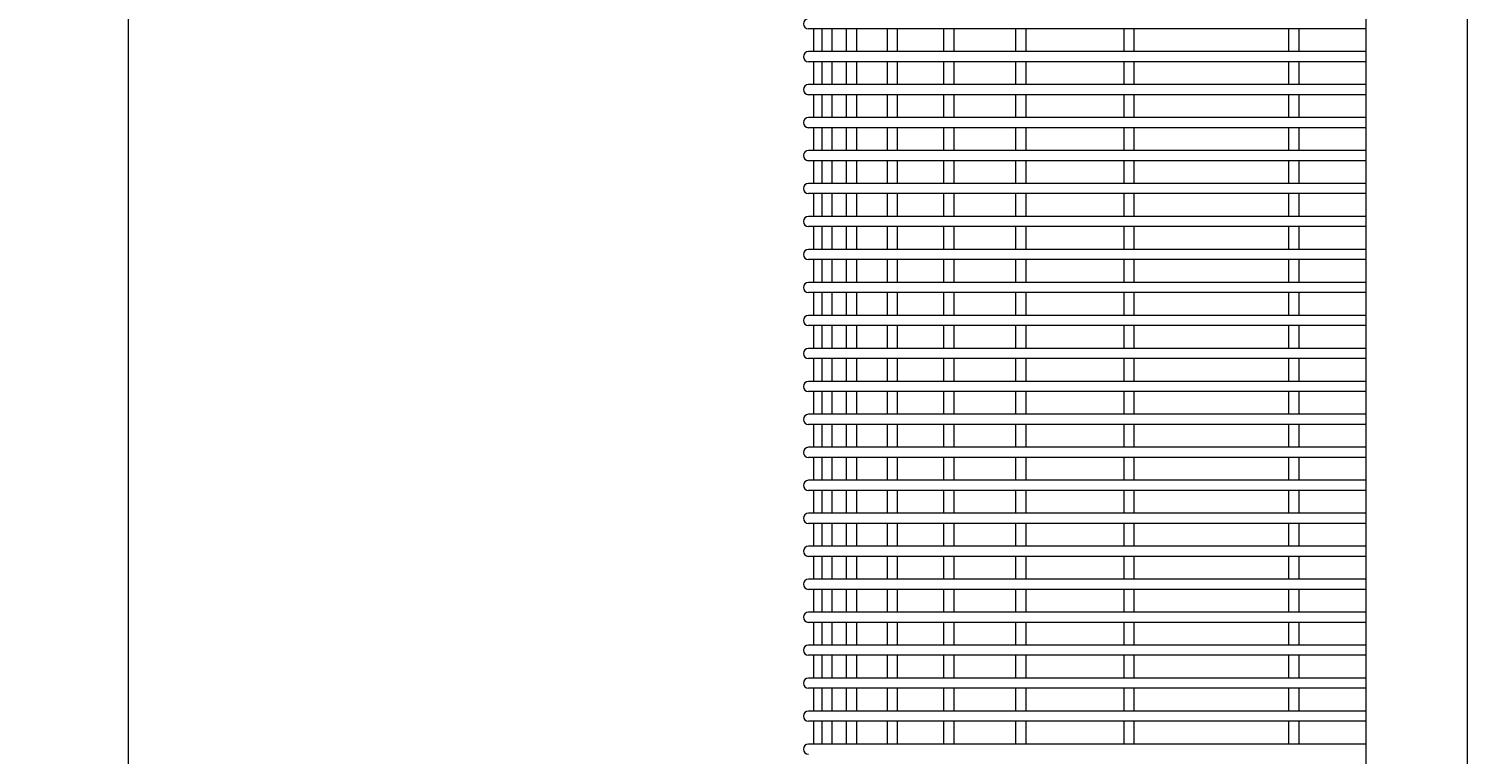
# Model space of a CAD drawing. Units: millimetres. Extents: x 2652 to 9585, y 2007 to 5892.
# Drawn here: x 2652 to 3219, y 3499 to 3785 of the extents above; entities that cross this region are included whole.
import ezdxf

# ---------------------------------------------------------------- set-up
doc = ezdxf.new("R2010")
doc.units = ezdxf.units.MM
doc.header["$MEASUREMENT"] = 0
for name, color, linetype, lineweight in [('Dimensions', 7, 'Continuous', 9), ('Leg Assembly', 7, 'Continuous', 13), ('Mesh', 7, 'Continuous', 5)]:
    doc.layers.add(name, color=color, linetype=linetype, lineweight=lineweight)
doc.styles.add('NOTES - 2.5mm', font='arial.ttf', dxfattribs={"height": 2.5})
doc.dimstyles.new('Annotative', dxfattribs={"dimscale": 0, "dimtxt": 2.5, "dimasz": 1.5, "dimexe": 1.5, "dimexo": 0.0625, "dimgap": 1, "dimtad": 1, "dimdec": 0, "dimrnd": 0.5, "dimzin": 9, "dimdsep": 46, "dimtxsty": 'NOTES - 2.5mm', "dimblk": 'ARCHTICK', "dimcen": 0, "dimdle": 1.5, "dimclrd": 256, "dimclre": 256, "dimclrt": 256, "dimadec": 1, "dimazin": 2, "dimtfac": 1, "dimtdec": 0, "dimtix": 1, "dimtmove": 2, "dimatfit": 2, "dimldrblk": 'DOT', "dimfxl": 7.5, "dimfxlon": 1, "dimtolj": 1, "dimtzin": 0, "dimlwd": -1, "dimlwe": -1, "dimarcsym": 0})

# ---------------------------------------------------------------- blocks, each defined once
blk = doc.blocks.new('_ArchTick')
at = {"color": 0, "linetype": 'ByBlock', "transparency": 33554687, "const_width": 0.15}
blk.add_lwpolyline([(-0.5, -0.5), (0.5, 0.5)], dxfattribs=at)
blk = doc.blocks.new('*D1183')
at = {"layer": 'Defpoints', "color": 0, "lineweight": 18, "ltscale": 2, "transparency": 16777216}
for p in [(3218.76, 4162.96), (2690.92, 2652.96), (3218.76, 2652.96)]:
    blk.add_point(p, dxfattribs=at)
at = {"layer": 'Dimensions', "ltscale": 2, "transparency": 16777216}
for p, q in [((2690.92, 4177.96), (2690.92, 2637.96)), ((2765.92, 4162.96), (2675.92, 4162.96)), ((2765.92, 2652.96), (2675.92, 2652.96))]:
    blk.add_line(p, q, dxfattribs=at)
at = {"layer": 'Dimensions', "ltscale": 2, "transparency": 16777216, "xscale": 15, "yscale": 15, "zscale": 15}
for p, rotation in [((2690.92, 4162.96), 90), ((2690.92, 2652.96), 270)]:
    blk.add_blockref('_ArchTick', p, dxfattribs=dict(at, rotation=rotation))
at = {"layer": 'Dimensions', "lineweight": 18, "ltscale": 2, "transparency": 16777216, "insert": (2668.16, 3407.96), "char_height": 25, "attachment_point": 5, "rotation": 90, "style": 'NOTES - 2.5mm'}
blk.add_mtext('\\A1;1510', dxfattribs=at)
blk = doc.blocks.new('_Dot')
at = {"color": 0, "linetype": 'ByBlock', "lineweight": -2, "transparency": 33554687}
blk.add_line((-0.5, 0), (-1, 0), dxfattribs=at)
at = {"color": 0, "linetype": 'ByBlock', "transparency": 33554687, "const_width": 0.5}
blk.add_lwpolyline([(-0.25, 0, 1), (0.25, 0, 1)], format="xyb", close=True, dxfattribs=at)

msp = doc.modelspace()

# ---------------------------------------------------------------- linework, layer by layer
at = {"layer": 'Leg Assembly', "transparency": 33554687}
msp.add_line((3178.79, 4152.96), (3178.79, 2809.96), dxfattribs=at)
at = {"layer": 'Leg Assembly', "lineweight": 20, "transparency": 33554687}
msp.add_line((3218.76, 4152.96), (3218.76, 2652.96), dxfattribs=at)
at = {"layer": 'Mesh', "transparency": 33554687}
for p, q in [((3178.79, 3784.96), (2959.08, 3784.96)), ((2961.08, 3784.96), (2961.08, 3775.96)), ((2964.32, 3784.96), (2964.32, 3775.96)), ((2968.32, 3784.96), (2968.32, 3775.96)), ((2974, 3784.96), (2974, 3775.96)), ((2978, 3784.96), (2978, 3775.96)), ((2990.05, 3784.96), (2990.05, 3775.96)), ((2994.05, 3784.96), (2994.05, 3775.96)), ((3012.36, 3784.96), (3012.36, 3775.96)), ((3016.36, 3784.96), (3016.36, 3775.96)), ((3040.75, 3784.96), (3040.75, 3775.96)), ((3044.75, 3784.96), (3044.75, 3775.96)), ((3083.39, 3784.96), (3083.39, 3775.96)), ((3087.39, 3784.96), (3087.39, 3775.96)), ((3148.34, 3784.96), (3148.34, 3775.96)), ((3152.34, 3784.96), (3152.34, 3775.96)), ((3178.79, 3775.96), (2959.08, 3775.96)), ((3178.79, 3771.96), (2959.08, 3771.96)), ((2961.08, 3771.96), (2961.08, 3762.96)), ((2964.32, 3771.96), (2964.32, 3762.96)), ((2968.32, 3771.96), (2968.32, 3762.96)), ((2974, 3771.96), (2974, 3762.96)), ((2978, 3771.96), (2978, 3762.96)), ((2990.05, 3771.96), (2990.05, 3762.96)), ((2994.05, 3771.96), (2994.05, 3762.96)), ((3012.36, 3771.96), (3012.36, 3762.96)), ((3016.36, 3771.96), (3016.36, 3762.96)), ((3040.75, 3771.96), (3040.75, 3762.96)), ((3044.75, 3771.96), (3044.75, 3762.96)), ((3083.39, 3771.96), (3083.39, 3762.96)), ((3087.39, 3771.96), (3087.39, 3762.96)), ((3148.34, 3771.96), (3148.34, 3762.96)), ((3152.34, 3771.96), (3152.34, 3762.96)), ((3178.79, 3762.96), (2959.08, 3762.96)), ((3178.79, 3758.96), (2959.08, 3758.96)), ((2961.08, 3758.96), (2961.08, 3749.96)), ((2964.32, 3758.96), (2964.32, 3749.96)), ((2968.32, 3758.96), (2968.32, 3749.96)), ((2974, 3758.96), (2974, 3749.96)), ((2978, 3758.96), (2978, 3749.96)), ((2990.05, 3758.96), (2990.05, 3749.96)), ((2994.05, 3758.96), (2994.05, 3749.96)), ((3012.36, 3758.96), (3012.36, 3749.96)), ((3016.36, 3758.96), (3016.36, 3749.96)), ((3040.75, 3758.96), (3040.75, 3749.96)), ((3044.75, 3758.96), (3044.75, 3749.96)), ((3083.39, 3758.96), (3083.39, 3749.96)), ((3087.39, 3758.96), (3087.39, 3749.96)), ((3148.34, 3758.96), (3148.34, 3749.96)), ((3152.34, 3758.96), (3152.34, 3749.96)), ((3178.79, 3749.96), (2959.08, 3749.96)), ((3178.79, 3745.96), (2959.08, 3745.96)), ((2961.08, 3745.96), (2961.08, 3736.96)), ((2964.32, 3745.96), (2964.32, 3736.96)), ((2968.32, 3745.96), (2968.32, 3736.96)), ((2974, 3745.96), (2974, 3736.96)), ((2978, 3745.96), (2978, 3736.96)), ((2990.05, 3745.96), (2990.05, 3736.96)), ((2994.05, 3745.96), (2994.05, 3736.96)), ((3012.36, 3745.96), (3012.36, 3736.96)), ((3016.36, 3745.96), (3016.36, 3736.96)), ((3040.75, 3745.96), (3040.75, 3736.96)), ((3044.75, 3745.96), (3044.75, 3736.96)), ((3083.39, 3745.96), (3083.39, 3736.96)), ((3087.39, 3745.96), (3087.39, 3736.96)), ((3148.34, 3745.96), (3148.34, 3736.96)), ((3152.34, 3745.96), (3152.34, 3736.96)), ((3178.79, 3736.96), (2959.08, 3736.96)), ((3178.79, 3732.96), (2959.08, 3732.96)), ((2961.08, 3732.96), (2961.08, 3723.96)), ((2964.32, 3732.96), (2964.32, 3723.96)), ((2968.32, 3732.96), (2968.32, 3723.96)), ((2974, 3732.96), (2974, 3723.96)), ((2978, 3732.96), (2978, 3723.96)), ((2990.05, 3732.96), (2990.05, 3723.96)), ((2994.05, 3732.96), (2994.05, 3723.96)), ((3012.36, 3732.96), (3012.36, 3723.96)), ((3016.36, 3732.96), (3016.36, 3723.96)), ((3040.75, 3732.96), (3040.75, 3723.96)), ((3044.75, 3732.96), (3044.75, 3723.96)), ((3083.39, 3732.96), (3083.39, 3723.96)), ((3087.39, 3732.96), (3087.39, 3723.96)), ((3148.34, 3732.96), (3148.34, 3723.96)), ((3152.34, 3732.96), (3152.34, 3723.96)), ((3178.79, 3723.96), (2959.08, 3723.96)), ((3178.79, 3719.96), (2959.08, 3719.96)), ((2961.08, 3719.96), (2961.08, 3710.96)), ((2964.32, 3719.96), (2964.32, 3710.96)), ((2968.32, 3719.96), (2968.32, 3710.96)), ((2974, 3719.96), (2974, 3710.96)), ((2978, 3719.96), (2978, 3710.96)), ((2990.05, 3719.96), (2990.05, 3710.96)), ((2994.05, 3719.96), (2994.05, 3710.96)), ((3012.36, 3719.96), (3012.36, 3710.96)), ((3016.36, 3719.96), (3016.36, 3710.96)), ((3040.75, 3719.96), (3040.75, 3710.96)), ((3044.75, 3719.96), (3044.75, 3710.96)), ((3083.39, 3719.96), (3083.39, 3710.96)), ((3087.39, 3719.96), (3087.39, 3710.96)), ((3148.34, 3719.96), (3148.34, 3710.96)), ((3152.34, 3719.96), (3152.34, 3710.96)), ((3178.79, 3710.96), (2959.08, 3710.96)), ((3178.79, 3706.96), (2959.08, 3706.96)), ((2961.08, 3706.96), (2961.08, 3697.96)), ((2964.32, 3706.96), (2964.32, 3697.96)), ((2968.32, 3706.96), (2968.32, 3697.96)), ((2974, 3706.96), (2974, 3697.96)), ((2978, 3706.96), (2978, 3697.96)), ((2990.05, 3706.96), (2990.05, 3697.96)), ((2994.05, 3706.96), (2994.05, 3697.96)), ((3012.36, 3706.96), (3012.36, 3697.96)), ((3016.36, 3706.96), (3016.36, 3697.96)), ((3040.75, 3706.96), (3040.75, 3697.96)), ((3044.75, 3706.96), (3044.75, 3697.96)), ((3083.39, 3706.96), (3083.39, 3697.96)), ((3087.39, 3706.96), (3087.39, 3697.96)), ((3148.34, 3706.96), (3148.34, 3697.96)), ((3152.34, 3706.96), (3152.34, 3697.96)), ((3178.79, 3697.96), (2959.08, 3697.96)), ((3178.79, 3693.96), (2959.08, 3693.96)), ((2961.08, 3693.96), (2961.08, 3684.96)), ((2964.32, 3693.96), (2964.32, 3684.96)), ((2968.32, 3693.96), (2968.32, 3684.96)), ((2974, 3693.96), (2974, 3684.96)), ((2978, 3693.96), (2978, 3684.96)), ((2990.05, 3693.96), (2990.05, 3684.96)), ((2994.05, 3693.96), (2994.05, 3684.96)), ((3012.36, 3693.96), (3012.36, 3684.96)), ((3016.36, 3693.96), (3016.36, 3684.96)), ((3040.75, 3693.96), (3040.75, 3684.96)), ((3044.75, 3693.96), (3044.75, 3684.96)), ((3083.39, 3693.96), (3083.39, 3684.96)), ((3087.39, 3693.96), (3087.39, 3684.96)), ((3148.34, 3693.96), (3148.34, 3684.96)), ((3152.34, 3693.96), (3152.34, 3684.96)), ((3178.79, 3684.96), (2959.08, 3684.96)), ((3178.79, 3680.96), (2959.08, 3680.96)), ((2961.08, 3680.96), (2961.08, 3671.96)), ((2964.32, 3680.96), (2964.32, 3671.96)), ((2968.32, 3680.96), (2968.32, 3671.96)), ((2974, 3680.96), (2974, 3671.96)), ((2978, 3680.96), (2978, 3671.96)), ((2990.05, 3680.96), (2990.05, 3671.96)), ((2994.05, 3680.96), (2994.05, 3671.96)), ((3012.36, 3680.96), (3012.36, 3671.96)), ((3016.36, 3680.96), (3016.36, 3671.96)), ((3040.75, 3680.96), (3040.75, 3671.96)), ((3044.75, 3680.96), (3044.75, 3671.96)), ((3083.39, 3680.96), (3083.39, 3671.96)), ((3087.39, 3680.96), (3087.39, 3671.96)), ((3148.34, 3680.96), (3148.34, 3671.96)), ((3152.34, 3680.96), (3152.34, 3671.96)), ((3178.79, 3671.96), (2959.08, 3671.96)), ((3178.79, 3667.96), (2959.08, 3667.96)), ((2961.08, 3667.96), (2961.08, 3658.96)), ((2964.32, 3667.96), (2964.32, 3658.96)), ((2968.32, 3667.96), (2968.32, 3658.96)), ((2974, 3667.96), (2974, 3658.96)), ((2978, 3667.96), (2978, 3658.96)), ((2990.05, 3667.96), (2990.05, 3658.96)), ((2994.05, 3667.96), (2994.05, 3658.96)), ((3012.36, 3667.96), (3012.36, 3658.96)), ((3016.36, 3667.96), (3016.36, 3658.96)), ((3040.75, 3667.96), (3040.75, 3658.96)), ((3044.75, 3667.96), (3044.75, 3658.96)), ((3083.39, 3667.96), (3083.39, 3658.96)), ((3087.39, 3667.96), (3087.39, 3658.96)), ((3148.34, 3667.96), (3148.34, 3658.96)), ((3152.34, 3667.96), (3152.34, 3658.96)), ((3178.79, 3658.96), (2959.08, 3658.96)), ((3178.79, 3654.96), (2959.08, 3654.96)), ((2961.08, 3654.96), (2961.08, 3645.96)), ((2964.32, 3654.96), (2964.32, 3645.96)), ((2968.32, 3654.96), (2968.32, 3645.96)), ((2974, 3654.96), (2974, 3645.96)), ((2978, 3654.96), (2978, 3645.96)), ((2990.05, 3654.96), (2990.05, 3645.96)), ((2994.05, 3654.96), (2994.05, 3645.96)), ((3012.36, 3654.96), (3012.36, 3645.96)), ((3016.36, 3654.96), (3016.36, 3645.96)), ((3040.75, 3654.96), (3040.75, 3645.96)), ((3044.75, 3654.96), (3044.75, 3645.96)), ((3083.39, 3654.96), (3083.39, 3645.96)), ((3087.39, 3654.96), (3087.39, 3645.96)), ((3148.34, 3654.96), (3148.34, 3645.96)), ((3152.34, 3654.96), (3152.34, 3645.96)), ((3178.79, 3645.96), (2959.08, 3645.96)), ((3178.79, 3641.96), (2959.08, 3641.96)), ((2961.08, 3641.96), (2961.08, 3632.96)), ((2964.32, 3641.96), (2964.32, 3632.96)), ((2968.32, 3641.96), (2968.32, 3632.96)), ((2974, 3641.96), (2974, 3632.96)), ((2978, 3641.96), (2978, 3632.96)), ((2990.05, 3641.96), (2990.05, 3632.96)), ((2994.05, 3641.96), (2994.05, 3632.96)), ((3012.36, 3641.96), (3012.36, 3632.96)), ((3016.36, 3641.96), (3016.36, 3632.96)), ((3040.75, 3641.96), (3040.75, 3632.96)), ((3044.75, 3641.96), (3044.75, 3632.96)), ((3083.39, 3641.96), (3083.39, 3632.96)), ((3087.39, 3641.96), (3087.39, 3632.96)), ((3148.34, 3641.96), (3148.34, 3632.96)), ((3152.34, 3641.96), (3152.34, 3632.96)), ((3178.79, 3632.96), (2959.08, 3632.96)), ((3178.79, 3628.96), (2959.08, 3628.96)), ((2961.08, 3628.96), (2961.08, 3619.96)), ((2964.32, 3628.96), (2964.32, 3619.96)), ((2968.32, 3628.96), (2968.32, 3619.96)), ((2974, 3628.96), (2974, 3619.96)), ((2978, 3628.96), (2978, 3619.96)), ((2990.05, 3628.96), (2990.05, 3619.96)), ((2994.05, 3628.96), (2994.05, 3619.96)), ((3012.36, 3628.96), (3012.36, 3619.96)), ((3016.36, 3628.96), (3016.36, 3619.96)), ((3040.75, 3628.96), (3040.75, 3619.96)), ((3044.75, 3628.96), (3044.75, 3619.96)), ((3083.39, 3628.96), (3083.39, 3619.96)), ((3087.39, 3628.96), (3087.39, 3619.96)), ((3148.34, 3628.96), (3148.34, 3619.96)), ((3152.34, 3628.96), (3152.34, 3619.96)), ((3178.79, 3619.96), (2959.08, 3619.96)), ((3178.79, 3615.96), (2959.08, 3615.96)), ((2961.08, 3615.96), (2961.08, 3606.96)), ((2964.32, 3615.96), (2964.32, 3606.96)), ((2968.32, 3615.96), (2968.32, 3606.96)), ((2974, 3615.96), (2974, 3606.96)), ((2978, 3615.96), (2978, 3606.96)), ((2990.05, 3615.96), (2990.05, 3606.96)), ((2994.05, 3615.96), (2994.05, 3606.96)), ((3012.36, 3615.96), (3012.36, 3606.96)), ((3016.36, 3615.96), (3016.36, 3606.96)), ((3040.75, 3615.96), (3040.75, 3606.96)), ((3044.75, 3615.96), (3044.75, 3606.96)), ((3083.39, 3615.96), (3083.39, 3606.96)), ((3087.39, 3615.96), (3087.39, 3606.96)), ((3148.34, 3615.96), (3148.34, 3606.96)), ((3152.34, 3615.96), (3152.34, 3606.96)), ((3178.79, 3606.96), (2959.08, 3606.96)), ((3178.79, 3602.96), (2959.08, 3602.96)), ((2961.08, 3602.96), (2961.08, 3593.96)), ((2964.32, 3602.96), (2964.32, 3593.96)), ((2968.32, 3602.96), (2968.32, 3593.96)), ((2974, 3602.96), (2974, 3593.96)), ((2978, 3602.96), (2978, 3593.96)), ((2990.05, 3602.96), (2990.05, 3593.96)), ((2994.05, 3602.96), (2994.05, 3593.96)), ((3012.36, 3602.96), (3012.36, 3593.96)), ((3016.36, 3602.96), (3016.36, 3593.96)), ((3040.75, 3602.96), (3040.75, 3593.96)), ((3044.75, 3602.96), (3044.75, 3593.96)), ((3083.39, 3602.96), (3083.39, 3593.96)), ((3087.39, 3602.96), (3087.39, 3593.96)), ((3148.34, 3602.96), (3148.34, 3593.96)), ((3152.34, 3602.96), (3152.34, 3593.96)), ((3178.79, 3593.96), (2959.08, 3593.96)), ((3178.79, 3589.96), (2959.08, 3589.96)), ((2961.08, 3589.96), (2961.08, 3580.96)), ((2964.32, 3589.96), (2964.32, 3580.96)), ((2968.32, 3589.96), (2968.32, 3580.96)), ((2974, 3589.96), (2974, 3580.96)), ((2978, 3589.96), (2978, 3580.96)), ((2990.05, 3589.96), (2990.05, 3580.96)), ((2994.05, 3589.96), (2994.05, 3580.96)), ((3012.36, 3589.96), (3012.36, 3580.96)), ((3016.36, 3589.96), (3016.36, 3580.96)), ((3040.75, 3589.96), (3040.75, 3580.96)), ((3044.75, 3589.96), (3044.75, 3580.96)), ((3083.39, 3589.96), (3083.39, 3580.96)), ((3087.39, 3589.96), (3087.39, 3580.96)), ((3148.34, 3589.96), (3148.34, 3580.96)), ((3152.34, 3589.96), (3152.34, 3580.96)), ((3178.79, 3580.96), (2959.08, 3580.96)), ((3178.79, 3576.96), (2959.08, 3576.96)), ((2961.08, 3576.96), (2961.08, 3567.96)), ((2964.32, 3576.96), (2964.32, 3567.96)), ((2968.32, 3576.96), (2968.32, 3567.96)), ((2974, 3576.96), (2974, 3567.96)), ((2978, 3576.96), (2978, 3567.96)), ((2990.05, 3576.96), (2990.05, 3567.96)), ((2994.05, 3576.96), (2994.05, 3567.96)), ((3012.36, 3576.96), (3012.36, 3567.96)), ((3016.36, 3576.96), (3016.36, 3567.96)), ((3040.75, 3576.96), (3040.75, 3567.96)), ((3044.75, 3576.96), (3044.75, 3567.96)), ((3083.39, 3576.96), (3083.39, 3567.96)), ((3087.39, 3576.96), (3087.39, 3567.96)), ((3148.34, 3576.96), (3148.34, 3567.96)), ((3152.34, 3576.96), (3152.34, 3567.96)), ((3178.79, 3567.96), (2959.08, 3567.96)), ((3178.79, 3563.96), (2959.08, 3563.96)), ((2961.08, 3563.96), (2961.08, 3554.96)), ((2964.32, 3563.96), (2964.32, 3554.96)), ((2968.32, 3563.96), (2968.32, 3554.96)), ((2974, 3563.96), (2974, 3554.96)), ((2978, 3563.96), (2978, 3554.96)), ((2990.05, 3563.96), (2990.05, 3554.96)), ((2994.05, 3563.96), (2994.05, 3554.96)), ((3012.36, 3563.96), (3012.36, 3554.96)), ((3016.36, 3563.96), (3016.36, 3554.96)), ((3040.75, 3563.96), (3040.75, 3554.96)), ((3044.75, 3563.96), (3044.75, 3554.96)), ((3083.39, 3563.96), (3083.39, 3554.96)), ((3087.39, 3563.96), (3087.39, 3554.96)), ((3148.34, 3563.96), (3148.34, 3554.96)), ((3152.34, 3563.96), (3152.34, 3554.96)), ((3178.79, 3554.96), (2959.08, 3554.96)), ((3178.79, 3550.96), (2959.08, 3550.96)), ((2961.08, 3550.96), (2961.08, 3541.96)), ((2964.32, 3550.96), (2964.32, 3541.96)), ((2968.32, 3550.96), (2968.32, 3541.96)), ((2974, 3550.96), (2974, 3541.96)), ((2978, 3550.96), (2978, 3541.96)), ((2990.05, 3550.96), (2990.05, 3541.96)), ((2994.05, 3550.96), (2994.05, 3541.96)), ((3012.36, 3550.96), (3012.36, 3541.96)), ((3016.36, 3550.96), (3016.36, 3541.96)), ((3040.75, 3550.96), (3040.75, 3541.96)), ((3044.75, 3550.96), (3044.75, 3541.96)), ((3083.39, 3550.96), (3083.39, 3541.96)), ((3087.39, 3550.96), (3087.39, 3541.96)), ((3148.34, 3550.96), (3148.34, 3541.96)), ((3152.34, 3550.96), (3152.34, 3541.96)), ((3178.79, 3541.96), (2959.08, 3541.96)), ((3178.79, 3537.96), (2959.08, 3537.96)), ((2961.08, 3537.96), (2961.08, 3528.96)), ((2964.32, 3537.96), (2964.32, 3528.96)), ((2968.32, 3537.96), (2968.32, 3528.96)), ((2974, 3537.96), (2974, 3528.96)), ((2978, 3537.96), (2978, 3528.96)), ((2990.05, 3537.96), (2990.05, 3528.96)), ((2994.05, 3537.96), (2994.05, 3528.96)), ((3012.36, 3537.96), (3012.36, 3528.96)), ((3016.36, 3537.96), (3016.36, 3528.96)), ((3040.75, 3537.96), (3040.75, 3528.96)), ((3044.75, 3537.96), (3044.75, 3528.96)), ((3083.39, 3537.96), (3083.39, 3528.96)), ((3087.39, 3537.96), (3087.39, 3528.96)), ((3148.34, 3537.96), (3148.34, 3528.96)), ((3152.34, 3537.96), (3152.34, 3528.96)), ((3178.79, 3528.96), (2959.08, 3528.96)), ((3178.79, 3524.96), (2959.08, 3524.96)), ((2961.08, 3524.96), (2961.08, 3515.96)), ((2964.32, 3524.96), (2964.32, 3515.96)), ((2968.32, 3524.96), (2968.32, 3515.96)), ((2974, 3524.96), (2974, 3515.96)), ((2978, 3524.96), (2978, 3515.96)), ((2990.05, 3524.96), (2990.05, 3515.96)), ((2994.05, 3524.96), (2994.05, 3515.96)), ((3012.36, 3524.96), (3012.36, 3515.96)), ((3016.36, 3524.96), (3016.36, 3515.96)), ((3040.75, 3524.96), (3040.75, 3515.96)), ((3044.75, 3524.96), (3044.75, 3515.96)), ((3083.39, 3524.96), (3083.39, 3515.96)), ((3087.39, 3524.96), (3087.39, 3515.96)), ((3148.34, 3524.96), (3148.34, 3515.96)), ((3152.34, 3524.96), (3152.34, 3515.96)), ((3178.79, 3515.96), (2959.08, 3515.96)), ((3178.79, 3511.96), (2959.08, 3511.96)), ((2961.08, 3511.96), (2961.08, 3502.96)), ((2964.32, 3511.96), (2964.32, 3502.96)), ((2968.32, 3511.96), (2968.32, 3502.96)), ((2974, 3511.96), (2974, 3502.96)), ((2978, 3511.96), (2978, 3502.96)), ((2990.05, 3511.96), (2990.05, 3502.96)), ((2994.05, 3511.96), (2994.05, 3502.96)), ((3012.36, 3511.96), (3012.36, 3502.96)), ((3016.36, 3511.96), (3016.36, 3502.96)), ((3040.75, 3511.96), (3040.75, 3502.96)), ((3044.75, 3511.96), (3044.75, 3502.96)), ((3083.39, 3511.96), (3083.39, 3502.96)), ((3087.39, 3511.96), (3087.39, 3502.96)), ((3148.34, 3511.96), (3148.34, 3502.96)), ((3152.34, 3511.96), (3152.34, 3502.96)), ((3178.79, 3502.96), (2959.08, 3502.96))]:
    msp.add_line(p, q, dxfattribs=at)
for centre in [(2959.08, 3786.96), (2959.08, 3773.96), (2959.08, 3760.96), (2959.08, 3747.96), (2959.08, 3734.96), (2959.08, 3721.96), (2959.08, 3708.96), (2959.08, 3695.96), (2959.08, 3682.96), (2959.08, 3669.96), (2959.08, 3656.96), (2959.08, 3643.96), (2959.08, 3630.96), (2959.08, 3617.96), (2959.08, 3604.96), (2959.08, 3591.96), (2959.08, 3578.96), (2959.08, 3565.96), (2959.08, 3552.96), (2959.08, 3539.96), (2959.08, 3526.96), (2959.08, 3513.96), (2959.08, 3500.96)]:
    msp.add_arc(centre, 2, 90, 270, dxfattribs=at)

# ---------------------------------------------------------------- dimensions: what is measured, and where the dimension line sits
at = {"layer": 'Dimensions', "lineweight": 18, "ltscale": 2, "transparency": 33554687}
dim = msp.add_linear_dim(base=(2690.92, 2652.96), p1=(3218.76, 4162.96), p2=(3218.76, 2652.96), angle=90, dimstyle='Annotative', dxfattribs=at)
dim.commit()
dim.dimension.update_dxf_attribs({"geometry": '*D1183', "text_midpoint": (2668.16, 3407.96)})

doc.saveas('drawing.dxf')
